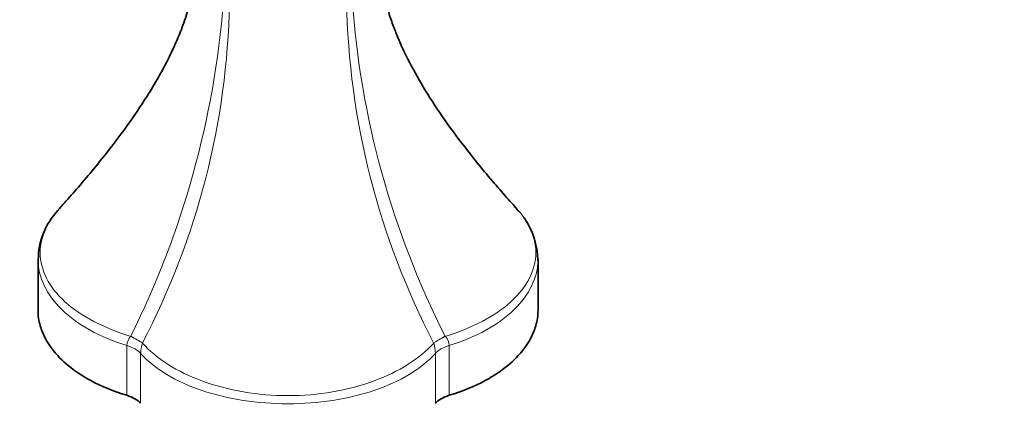
# Model space of a CAD drawing. Units: millimetres. Extents: x 0 to 1478, y 0 to 1758.
# Drawn here: x 251 to 369, y 546 to 592 of the extents above; entities that cross this region are included whole.
import ezdxf
from ezdxf import colors
from ezdxf.entities.mleader import LeaderData, LeaderLine
from ezdxf.math import Vec2, Vec3

# ---------------------------------------------------------------- set-up
doc = ezdxf.new("R2010")
doc.units = ezdxf.units.MM
doc.layers.add('DV5_Défaut', color=7, linetype='Continuous')
doc.layers.add('Défaut', color=7, linetype='Continuous')

# ---------------------------------------------------------------- blocks, each defined once
blk = doc.blocks.new('_DOT')
at = {"color": 0}
blk.add_line((0, 0), (-1, 0), dxfattribs=at)
at = {"color": 0, "const_width": 0.333}
blk.add_lwpolyline([(-0.1665, 0, 1), (0.1665, 0, 1)], format="xyb", close=True, dxfattribs=at)
blk = doc.blocks.new('SE4')
at = {"layer": 'DV5_Défaut', "color": 7, "linetype": 'Continuous', "lineweight": 35}
for p, q in [((253.53, 563.29), (253.53, 557.19)), ((313.53, 557.19), (313.53, 563.29))]:
    blk.add_line(p, q, dxfattribs=at)
at = {"layer": 'DV5_Défaut', "color": 7, "linetype": 'Continuous', "lineweight": 18}
for p, q in [((264.18, 546.98), (264.18, 552.97)), ((302.87, 552.97), (302.87, 546.98)), ((265.84, 552), (265.84, 546.02)), ((301.21, 546.02), (301.21, 552))]:
    blk.add_line(p, q, dxfattribs=at)
for centre, radius, start, end in [((383.06, 596.01), 92.52, 181.0498, 207.5149), ((396.35, 601.76), 105.37, 183.9791, 206.9118), ((166.22, 602.97), 109.92, 333.5826, 355.4115), ((185.19, 595.71), 91.32, 332.3046, 358.9559), ((265.92, 552.86), 1.74, 136.1125, 176.4105), ((270.52, 551.91), 4.67, 163.1043, 178.805), ((296.4, 551.88), 4.81, 1.4204, 16.6702), ((301.17, 552.87), 1.71, 3.1834, 44.2936)]:
    blk.add_arc(centre, radius, start, end, dxfattribs=at)
at = {"layer": 'DV5_Défaut', "color": 7, "linetype": 'Continuous', "lineweight": 35}
for centre, radius, start, end in [((304.62, 563.15), 8.87, 41.0156, 46.8781), ((262.09, 563.26), 8.53, 135.8973, 180.2576), ((304.62, 563.15), 8.87, 0.312, 35.3767)]:
    blk.add_arc(centre, radius, start, end, dxfattribs=at)
at = {"layer": 'DV5_Défaut', "color": 7, "linetype": 'Continuous', "lineweight": 18}
for centre, major_axis, ratio, start_param, end_param in [((262.31, 550.92), (4, 0), 0.57735, 0.486564, 1.084232), ((263.2, 554.38), (3.59, -1.76), 0.096109, 0.704974, 1.199074), ((303.85, 554.38), (-3.59, -1.76), 0.096109, -1.199074, -0.704974), ((304.74, 550.92), (-4, 0), 0.57735, 5.198953, 5.796621)]:
    blk.add_ellipse(centre, major_axis=major_axis, ratio=ratio, start_param=start_param, end_param=end_param, dxfattribs=at)
at = {"layer": 'DV5_Défaut', "color": 7, "linetype": 'Continuous', "lineweight": 35}
for centre, major_axis, start_param, end_param in [((262.31, 544.94), (4, 0), 0.486564, 1.084232), ((304.74, 544.94), (-4, 0), 5.198953, 5.796621)]:
    blk.add_ellipse(centre, major_axis=major_axis, ratio=0.57735, start_param=start_param, end_param=end_param, dxfattribs=at)
for points, knots in [([(310.94, 569.42), (310.38, 570.03), (309.46, 571.06), (307.59, 573.23), (305.46, 575.82), (303.06, 578.95), (300.62, 582.51), (298.56, 585.99), (297.19, 588.76), (296.31, 590.9), (295.7, 592.6), (295.26, 594.14), (295.02, 595.17), (294.95, 595.54)], [0, 0, 0, 0, 0.1029464, 0.2014454, 0.2962469, 0.4369823, 0.5701434, 0.6872117, 0.7986259, 0.8469399, 0.8992316, 0.9642212, 1, 1, 1, 1]), ([(272.02, 595.14), (271.93, 594.75), (271.64, 593.59), (271.07, 591.75), (270.18, 589.5), (269.17, 587.34), (267.95, 585.07), (266.32, 582.37), (264.11, 579.12), (261.68, 575.94), (259.52, 573.3), (257.62, 571.08), (256.67, 570.04), (256.1, 569.41)], [0, 0, 0, 0, 0.038677, 0.114333, 0.181865, 0.262166, 0.334649, 0.414305, 0.549687, 0.694559, 0.792202, 0.893455, 1, 1, 1, 1]), ([(253.53, 557.19), (253.53, 556.56), (253.65, 555.68), (254.29, 553.82), (255.53, 551.92), (257.73, 550.02), (260.44, 548.35), (262.61, 547.46), (264.18, 546.98)], [0, 0, 0, 0, 0.151059, 0.211482, 0.453173, 0.634441, 0.755286, 1, 1, 1, 1]), ([(302.87, 546.98), (304.44, 547.46), (306.61, 548.35), (309.32, 550.02), (311.52, 551.92), (312.76, 553.82), (313.4, 555.68), (313.53, 556.56), (313.53, 557.19)], [0, 0, 0, 0, 0.244715, 0.365561, 0.54683, 0.788522, 0.848945, 1, 1, 1, 1])]:
    blk.add_open_spline(points, degree=3, knots=knots, dxfattribs=at)
blk.add_open_spline([(310.96, 569.39), (310.89, 569.47), (310.81, 569.55), (310.73, 569.63)], degree=3, dxfattribs=at)
at = {"layer": 'DV5_Défaut', "color": 7, "linetype": 'Continuous', "lineweight": 18}
for points, knots in [([(256.1, 569.4), (255.45, 568.7), (254.93, 567.96), (254.05, 566.19), (253.79, 565.16), (253.79, 563.06), (254.05, 562.02), (255.06, 560.03), (255.8, 559.1), (257.72, 557.34), (258.89, 556.55), (261.55, 555.15), (263.05, 554.55), (264.66, 554.06)], [0, 0, 0, 0, 0.131133, 0.131133, 0.304907, 0.304907, 0.47868, 0.47868, 0.652453, 0.652453, 0.826227, 0.826227, 1, 1, 1, 1]), ([(302.39, 554.06), (304, 554.55), (305.5, 555.15), (308.15, 556.54), (309.33, 557.35), (311.24, 559.09), (311.99, 560.04), (313, 562.03), (313.26, 563.05), (313.26, 565.15), (313, 566.19), (312.11, 567.97), (311.6, 568.7), (310.96, 569.39)], [0, 0, 0, 0, 0.173757, 0.173757, 0.347514, 0.347514, 0.521272, 0.521272, 0.695029, 0.695029, 0.868786, 0.868786, 1, 1, 1, 1]), ([(264.18, 552.97), (262.58, 553.45), (261.08, 554.07), (258.47, 555.52), (257.33, 556.35), (255.45, 558.18), (254.75, 559.15), (253.78, 561.17), (253.53, 562.21), (253.53, 563.24)], [0, 0, 0, 0, 0.25119, 0.25119, 0.502379, 0.502379, 0.753569, 0.753569, 1, 1, 1, 1]), ([(313.52, 563.21), (313.51, 562.18), (313.27, 561.17), (312.31, 559.16), (311.59, 558.17), (309.73, 556.36), (308.57, 555.51), (305.96, 554.07), (304.48, 553.45), (302.87, 552.97)], [0, 0, 0, 0, 0.245794, 0.245794, 0.497196, 0.497196, 0.748598, 0.748598, 1, 1, 1, 1]), ([(266.05, 553.26), (266.88, 552.34), (267.92, 551.47), (270.34, 549.93), (271.75, 549.25), (274.79, 548.13), (276.45, 547.69), (279.92, 547.09), (281.69, 546.94), (285.33, 546.94), (287.14, 547.09), (290.61, 547.69), (292.25, 548.12), (295.32, 549.25), (296.7, 549.93), (299.13, 551.47), (300.18, 552.34), (301.01, 553.26)], [0, 0, 0, 0, 0.125, 0.125, 0.25, 0.25, 0.375, 0.375, 0.5, 0.5, 0.625, 0.625, 0.75, 0.75, 0.875, 0.875, 1, 1, 1, 1]), ([(301.21, 552), (300.36, 551.07), (299.29, 550.21), (296.81, 548.72), (295.39, 548.08), (292.29, 547.03), (290.63, 546.64), (287.14, 546.1), (285.33, 545.97), (281.69, 545.97), (279.91, 546.1), (276.43, 546.64), (274.75, 547.04), (271.67, 548.08), (270.23, 548.73), (267.76, 550.22), (266.69, 551.07), (265.84, 552)], [0, 0, 0, 0, 0.125, 0.125, 0.25, 0.25, 0.375, 0.375, 0.5, 0.5, 0.625, 0.625, 0.75, 0.75, 0.875, 0.875, 1, 1, 1, 1])]:
    blk.add_open_spline(points, degree=3, knots=knots, dxfattribs=at)

msp = doc.modelspace()

# ---------------------------------------------------------------- block references
at = {"layer": 'Défaut'}
msp.add_blockref('SE4', (0, 0), dxfattribs=at)

# ---------------------------------------------------------------- leaders
at = {"layer": 'Défaut', "color": 7, "linetype": 'Continuous', "lineweight": 18}
ml = msp.add_multileader_mtext('Standard', dxfattribs=at)
ml.set_content('{\\pxsm0.9;\\fSolid Edge ISO|b1||i0||c0|p34;\\W1.;06/02/2023\\P}', color=256)
ml.set_leader_properties()
ml.set_arrow_properties(name='DOT')
ml.build(insert=Vec2(0, 0))
ml.multileader.update_dxf_attribs({"leader_type": 0, "dogleg_length": 0, "arrow_head_size": 12})
ctx = ml.context
ctx.base_point, ctx.char_height, ctx.arrow_head_size, ctx.landing_gap_size = Vec3(1390.41, 1750.71), 12, 12, 4.2
notes = []
notes.append((ctx, [(0, (0, 0, 0), (0, 0), (1, 0), 1, [])]))
ctx.mtext.insert = Vec3(1392.41, 1756.83)
for ctx, leaders in notes:
    for number, flags, end, landing, length, lines in leaders:
        leader = LeaderData()
        leader.index, (leader.has_last_leader_line, leader.has_dogleg_vector, leader.attachment_direction) = number, flags
        leader.last_leader_point, leader.dogleg_vector, leader.dogleg_length = Vec3(end), Vec3(landing), length
        for number, points, colour, breaks in lines:
            line = LeaderLine()
            line.index, line.vertices, line.color, line.breaks = number, Vec3.list(points), colors.encode_raw_color(colour), breaks
            leader.lines.append(line)
        ctx.leaders.append(leader)

doc.saveas('drawing.dxf')
